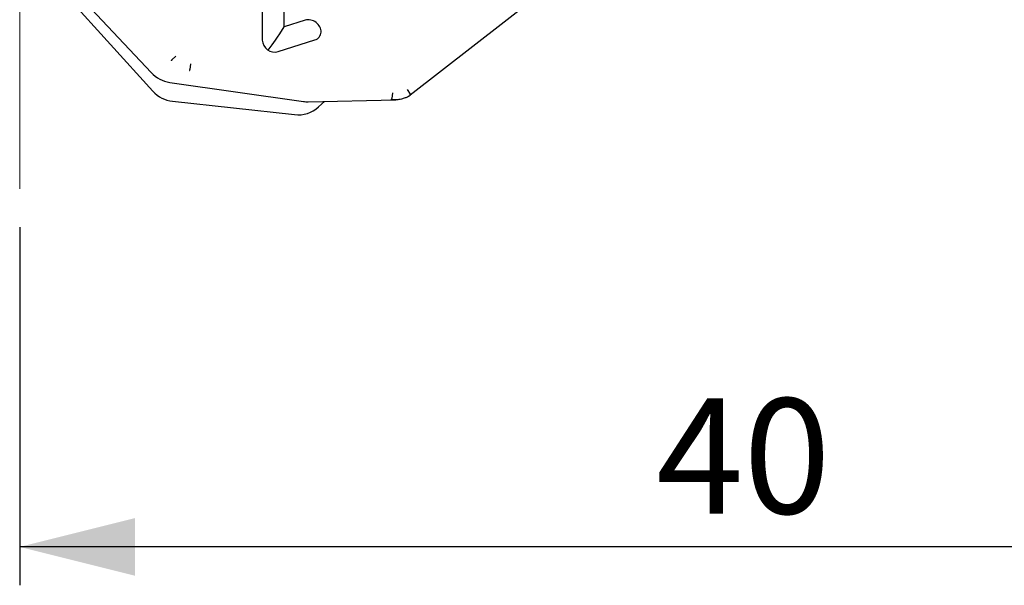
# Model space of a CAD drawing. Units: millimetres. Extents: x 15 to 204, y 6 to 291.
# Drawn here: x 40 to 66, y 150 to 164 of the extents above; entities that cross this region are included whole.
import ezdxf

# ---------------------------------------------------------------- set-up
doc = ezdxf.new("R2010")
doc.units = ezdxf.units.MM
doc.layers.add('DÜNNE_LINIE', color=7, linetype='Continuous')
doc.styles.add('SLDTEXTSTYLE1', font='TXT', dxfattribs={"width": 0.75})
doc.dimstyles.new('SLDDIMSTYLE0', dxfattribs={"dimtxt": 3, "dimasz": 3, "dimexe": 0, "dimexo": 0.0625, "dimgap": 0.75, "dimtad": 1, "dimdec": 3, "dimrnd": 1e-09, "dimzin": 12, "dimdsep": 46, "dimtxsty": 'SLDTEXTSTYLE1', "dimsah": 1, "dimcen": 0.09, "dimadec": 0, "dimazin": 3, "dimtfac": 1, "dimtofl": 0, "dimtmove": 0, "dimatfit": 3, "dimfxl": 1, "dimfrac": 2, "dimtolj": 1, "dimtzin": 12, "dimarcsym": 0})

# ---------------------------------------------------------------- blocks, each defined once
blk = doc.blocks.new('_D_1')
at = {"layer": 'DÜNNE_LINIE', "color": 7}
for p, q in [((80.167, 167.076), (80.167, 149.535)), ((40.167, 158.861), (40.167, 149.535)), ((80.167, 150.535), (40.167, 150.535))]:
    blk.add_line(p, q, dxfattribs=at)
for points in [[(40.167, 150.535), (43.167, 149.785), (43.167, 151.285)], [(80.167, 150.535), (77.167, 151.285), (77.167, 149.785)]]:
    blk.add_solid(points, dxfattribs=at)
at = {"layer": 'DÜNNE_LINIE', "color": 7, "insert": (56.732, 154.402, 0.1), "char_height": 3, "attachment_point": 1, "style": 'SLDTEXTSTYLE1'}
blk.add_mtext('40', dxfattribs=at)

msp = doc.modelspace()

# ---------------------------------------------------------------- linework, layer by layer
at = {"color": 7, "linetype": 'Continuous', "lineweight": 30}
for p, q in [((41.1296, 165.5102), (43.586, 162.8897)), ((46.4807, 165.4073), (46.4807, 163.7297)), ((47.0545, 164.0759), (47.0545, 165.3249)), ((50.3323, 162.3034), (54.0415, 165.1957)), ((41.3194, 164.9683), (43.6364, 162.3988)), ((46.9387, 163.8981), (47.0545, 164.0759)), ((47.5956, 164.2481), (47.0545, 164.0759)), ((46.8959, 163.4332), (47.8522, 163.7374)), ((44.1274, 163.2172), (44.2338, 163.3137)), ((44.6171, 163.1121), (44.5992, 162.969)), ((44.0762, 162.6318), (47.5501, 162.1332)), ((49.8728, 162.3577), (49.8549, 162.2146)), ((50.2561, 162.4493), (50.3268, 162.3273)), ((44.1444, 162.1388), (47.322, 161.7908)), ((47.6744, 162.1255), (49.9609, 162.1769)), ((47.9435, 161.9908), (48.1044, 162.1352))]:
    msp.add_line(p, q, dxfattribs=at)
at = {"color": 7, "linetype": 'Continuous', "lineweight": 30, "flags": 128}
msp.add_lwpolyline([(47.8522, 163.7374), (47.8846, 163.7502), (47.9143, 163.7672), (47.9407, 163.7881), (47.9633, 163.8124), (47.9819, 163.8398), (47.9961, 163.8699), (48.0056, 163.902), (48.0103, 163.9358), (48.0101, 163.9704), (48.005, 164.0055), (47.9951, 164.0403), (47.9805, 164.0744), (47.9616, 164.107), (47.9386, 164.1377), (47.9119, 164.1659), (47.882, 164.1911), (47.8494, 164.2129), (47.8146, 164.231), (47.7783, 164.245), (47.7411, 164.2547), (47.7036, 164.2599), (47.6664, 164.2605), (47.6302, 164.2565), (47.5956, 164.2481)], dxfattribs=at)
at = {"color": 7, "linetype": 'Continuous', "lineweight": 30}
for centre, radius, start, end in [((46.8082, 163.7494), 0.3281, 183.43664, 285.49782), ((44.2316, 162.9355), 0.8015, 222.04226, 263.75001), ((47.409, 162.586), 0.8, 263.75001, 311.92189)]:
    msp.add_arc(centre, radius, start, end, dxfattribs=at)
for centre, major_axis, ratio, start_param, end_param in [((46.6518, 163.5107), (0.2999, 0.4101), 0.0180518, 4.632308, 5.9617986), ((44.1387, 163.4022), (0.5722, -0.5636), 0.9384582, 4.6699276, 5.3783038), ((47.4876, 162.9215), (-0.5843, 0.6447), 0.7996461, 2.3740229, 2.5358514)]:
    msp.add_ellipse(centre, major_axis=major_axis, ratio=ratio, start_param=start_param, end_param=end_param, dxfattribs=at)
for points, knots in [([(44.1274, 163.2172), (44.1246, 163.2145), (44.1203, 163.2105), (44.1152, 163.2052), (44.111, 163.2007), (44.1077, 163.1967), (44.1057, 163.1937), (44.1054, 163.1927), (44.1053, 163.1922)], [0, 0, 0, 0, 0.24124714, 0.36854678, 0.49991402, 0.70927225, 0.84457719, 1, 1, 1, 1]), ([(44.5884, 162.9381), (44.589, 162.9384), (44.5901, 162.9389), (44.5922, 162.9419), (44.5942, 162.9465), (44.596, 162.9524), (44.5978, 162.9594), (44.5987, 162.9652), (44.5992, 162.969)], [0, 0, 0, 0, 0.1559267, 0.291412, 0.500073, 0.631772, 0.7591922, 1, 1, 1, 1]), ([(50.212, 162.2335), (50.2078, 162.2312), (50.1738, 162.2131), (50.1152, 162.1969), (50.0401, 162.1821), (49.9759, 162.1765), (49.9098, 162.1763), (49.8649, 162.1814), (49.8425, 162.184)], [0, 0, 0, 0, 0.0397355, 0.318246, 0.4856844, 0.6531251, 0.8265609, 1, 1, 1, 1]), ([(50.2144, 162.2336), (50.2235, 162.2376), (50.2481, 162.2486), (50.2857, 162.2708), (50.3148, 162.2893), (50.3285, 162.3004), (50.329, 162.3009)], [0, 0, 0, 0, 0.2229142, 0.601933, 0.9848921, 1, 1, 1, 1]), ([(50.329, 162.3009), (50.3298, 162.3016), (50.3316, 162.3034), (50.3327, 162.3077), (50.3324, 162.3129), (50.3309, 162.3191), (50.3284, 162.3241), (50.3268, 162.3273)], [0, 0, 0, 0, 0.1552304, 0.4040141, 0.5610392, 0.7129081, 1, 1, 1, 1]), ([(50.3285, 162.3005), (50.3289, 162.3007), (50.3301, 162.3017), (50.3314, 162.3026), (50.3323, 162.3034)], [0, 0, 0, 0, 0.249976, 1, 1, 1, 1]), ([(49.8425, 162.184), (49.8432, 162.1842), (49.8446, 162.1847), (49.8471, 162.1877), (49.8495, 162.1922), (49.8515, 162.198), (49.8535, 162.205), (49.8544, 162.2108), (49.8549, 162.2146)], [0, 0, 0, 0, 0.1554946, 0.2908252, 0.5001537, 0.6315291, 0.7588252, 1, 1, 1, 1])]:
    msp.add_open_spline(points, degree=3, knots=knots, dxfattribs=at)
at = {"layer": 'DÜNNE_LINIE', "color": 7, "lineweight": 0}
msp.add_line((40.1669, 165.8513), (40.1669, 159.8609), dxfattribs=at)

# ---------------------------------------------------------------- dimensions: what is measured, and where the dimension line sits
at = {"layer": 'DÜNNE_LINIE', "color": 7}
dim = msp.add_linear_dim(base=(40.1669, 150.535), p1=(80.1669, 168.0758), p2=(40.1669, 159.8609), dimstyle='SLDDIMSTYLE0', dxfattribs=at)
dim.commit()
dim.dimension.update_dxf_attribs({"geometry": '_D_1', "text_midpoint": (60.1669, 150.535), "dimtype": 160})

doc.saveas('drawing.dxf')
